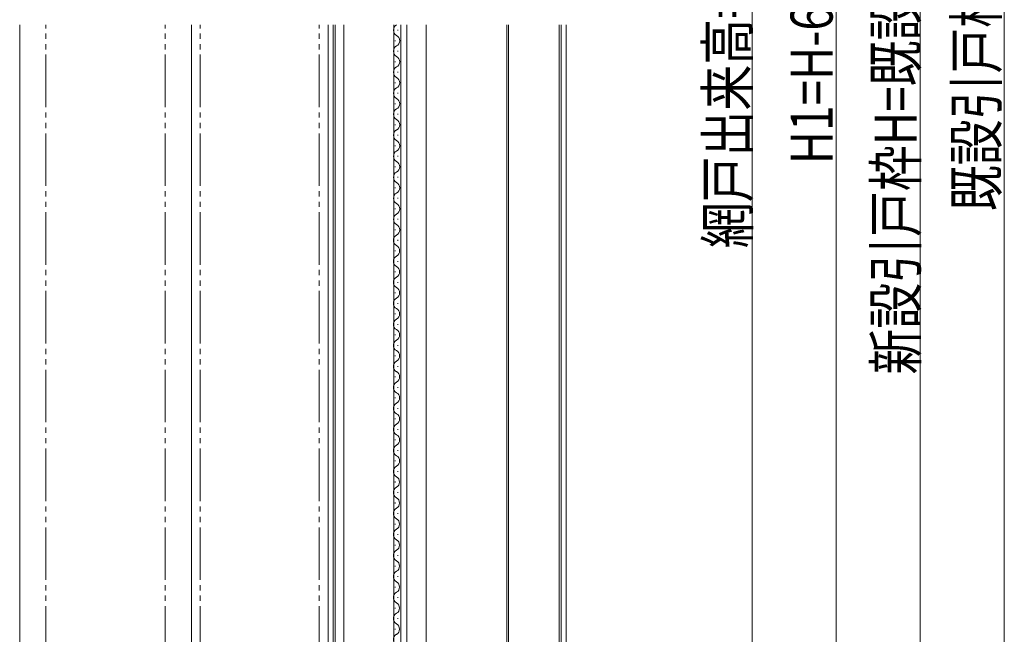
# Model space of a CAD drawing. Extents: x 0 to 990, y 0 to 1603.
# Drawn here: x 178 to 459, y 765 to 941 of the extents above; entities that cross this region are included whole.
import ezdxf

# ---------------------------------------------------------------- set-up
doc = ezdxf.new("R2010")
doc.units = 0
doc.linetypes.add('YDIVIDE_1', pattern=[15, 10, -1, 1, -1, 1, -1])
doc.layers.add('YKK_12', color=2, linetype='CONTINUOUS', lineweight=13)
doc.layers.add('YKK_D', color=6, linetype='CONTINUOUS', lineweight=13)
doc.styles.add('text-b', font='extslim2.shx', dxfattribs={"width": 0.8, "bigfont": 'extfont2.shx'})

msp = doc.modelspace()

# ---------------------------------------------------------------- linework, layer by layer
at = {"layer": 'YKK_12', "ltscale": 1.5}
msp.add_line((177.99, 609.3, 0), (177.99, 939.28, 0), dxfattribs=at)
at = {"layer": 'YKK_12', "linetype": 'YDIVIDE_1', "ltscale": 1.5}
for p, q in [((185.49, 623.3, 0), (185.49, 939.28, 0)), ((219.49, 623.3, 0), (219.49, 939.28, 0)), ((229.49, 623.3, 0), (229.49, 939.28, 0)), ((263.49, 623.3, 0), (263.49, 939.28, 0))]:
    msp.add_line(p, q, dxfattribs=at)
at = {"layer": 'YKK_12', "linetype": 'Continuous', "ltscale": 1.5}
for p, q in [((226.99, 939.28, 0), (226.99, 618.12, 0)), ((265.99, 939.28, 0), (265.99, 618.12, 0)), ((267.49, 939.28, 0), (267.49, 626.3, 0)), ((285.92, 937.87, 0), (285.92, 937.67, 0)), ((285.16, 934.87, 0), (285.16, 934.67, 0)), ((285.92, 931.87, 0), (285.92, 931.67, 0)), ((285.16, 928.87, 0), (285.16, 928.67, 0)), ((285.92, 925.87, 0), (285.92, 925.67, 0)), ((285.16, 922.87, 0), (285.16, 922.67, 0)), ((285.92, 919.87, 0), (285.92, 919.67, 0)), ((285.16, 916.87, 0), (285.16, 916.67, 0)), ((285.92, 913.87, 0), (285.92, 913.67, 0)), ((285.16, 910.87, 0), (285.16, 910.67, 0)), ((285.92, 907.87, 0), (285.92, 907.67, 0)), ((285.16, 904.87, 0), (285.16, 904.67, 0)), ((285.92, 901.87, 0), (285.92, 901.67, 0)), ((285.16, 898.87, 0), (285.16, 898.67, 0)), ((285.92, 895.87, 0), (285.92, 895.67, 0)), ((285.16, 892.87, 0), (285.16, 892.67, 0)), ((285.92, 889.87, 0), (285.92, 889.67, 0)), ((285.16, 886.87, 0), (285.16, 886.67, 0)), ((285.92, 883.87, 0), (285.92, 883.67, 0)), ((285.16, 880.87, 0), (285.16, 880.67, 0)), ((285.91, 877.86, 0), (285.91, 877.66, 0)), ((285.15, 874.86, 0), (285.15, 874.66, 0)), ((285.91, 871.86, 0), (285.91, 871.66, 0)), ((285.15, 868.86, 0), (285.15, 868.66, 0)), ((285.91, 865.86, 0), (285.91, 865.66, 0)), ((285.15, 862.86, 0), (285.15, 862.66, 0)), ((285.91, 859.86, 0), (285.91, 859.66, 0)), ((285.15, 856.86, 0), (285.15, 856.66, 0)), ((285.91, 853.86, 0), (285.91, 853.66, 0)), ((285.15, 850.86, 0), (285.15, 850.66, 0)), ((285.91, 847.86, 0), (285.91, 847.66, 0)), ((285.15, 844.86, 0), (285.15, 844.66, 0)), ((285.91, 841.86, 0), (285.91, 841.66, 0)), ((285.15, 838.86, 0), (285.15, 838.66, 0)), ((285.91, 835.86, 0), (285.91, 835.66, 0)), ((285.15, 832.86, 0), (285.15, 832.66, 0)), ((285.91, 829.86, 0), (285.91, 829.66, 0)), ((285.15, 826.86, 0), (285.15, 826.66, 0)), ((285.91, 823.86, 0), (285.91, 823.66, 0)), ((285.15, 820.86, 0), (285.15, 820.66, 0)), ((285.91, 817.86, 0), (285.91, 817.66, 0)), ((285.15, 814.86, 0), (285.15, 814.66, 0)), ((285.89, 811.85, 0), (285.89, 811.65, 0)), ((285.13, 808.85, 0), (285.13, 808.65, 0)), ((285.89, 805.85, 0), (285.89, 805.65, 0)), ((285.13, 802.85, 0), (285.13, 802.65, 0)), ((285.89, 799.85, 0), (285.89, 799.65, 0)), ((285.13, 796.85, 0), (285.13, 796.65, 0)), ((285.89, 793.85, 0), (285.89, 793.65, 0)), ((285.13, 790.85, 0), (285.13, 790.65, 0)), ((285.89, 787.85, 0), (285.89, 787.65, 0)), ((285.13, 784.85, 0), (285.13, 784.65, 0)), ((285.89, 781.85, 0), (285.89, 781.65, 0)), ((285.13, 778.85, 0), (285.13, 778.65, 0)), ((285.89, 775.85, 0), (285.89, 775.65, 0)), ((285.13, 772.85, 0), (285.13, 772.65, 0)), ((285.89, 769.85, 0), (285.89, 769.65, 0)), ((285.13, 766.85, 0), (285.13, 766.65, 0))]:
    msp.add_line(p, q, dxfattribs=at)
at = {"layer": 'YKK_12', "linetype": 'Continuous'}
for p, q in [((267.99, 633.3, 0), (267.99, 939.28, 0)), ((270.49, 623.3, 0), (270.49, 939.28, 0)), ((284.74, 939.28, 0), (284.74, 703.3, 0)), ((286.74, 939.28, 0), (286.74, 701.55, 0)), ((288.49, 939.28, 0), (288.49, 623.3, 0))]:
    msp.add_line(p, q, dxfattribs=at)
at = {"layer": 'YKK_12', "linetype": 'Continuous', "ltscale": 0.5}
msp.add_line((293.99, 939.28, 0), (293.99, 629.3, 0), dxfattribs=at)
at = {"layer": 'YKK_12'}
for p, q in [((293.99, 939.28, 0), (293.99, 697.81, 0)), ((316.99, 939.28, 0), (316.99, 625.31, 0)), ((317.49, 939.28, 0), (317.49, 625.23, 0)), ((331.99, 939.28, 0), (331.99, 620.91, 0)), ((332.49, 939.28, 0), (332.49, 620.91, 0)), ((333.99, 939.28, 0), (333.99, 620.91, 0))]:
    msp.add_line(p, q, dxfattribs=at)
at = {"layer": 'YKK_12', "linetype": 'Continuous', "ltscale": 1.5}
for centre, start, end in [((286.38, 937.77, 0), 119.1906, 240.8094), ((284.71, 934.77, 0), 299.1994, 60.8006), ((286.38, 931.77, 0), 119.1906, 240.8094), ((284.71, 928.77, 0), 299.1994, 60.8006), ((286.38, 925.77, 0), 119.1906, 240.8094), ((284.71, 922.77, 0), 299.1994, 60.8006), ((286.38, 919.77, 0), 119.1906, 240.8094), ((284.71, 916.77, 0), 299.1994, 60.8006), ((286.38, 913.77, 0), 119.1906, 240.8094), ((284.71, 910.77, 0), 299.1994, 60.8006), ((286.38, 907.77, 0), 119.1906, 240.8094), ((284.71, 904.77, 0), 299.1994, 60.8006), ((286.38, 901.77, 0), 119.1906, 240.8094), ((284.71, 898.77, 0), 299.1994, 60.8006), ((286.38, 895.77, 0), 119.1906, 240.8094), ((284.71, 892.77, 0), 299.1994, 60.8006), ((286.38, 889.77, 0), 119.1906, 240.8094), ((284.71, 886.77, 0), 299.1994, 60.8006), ((286.38, 883.77, 0), 119.1906, 240.8094), ((284.71, 880.77, 0), 299.5468, 60.8006), ((286.36, 877.76, 0), 119.1906, 240.8094), ((284.69, 874.76, 0), 299.1994, 60.8006), ((286.36, 871.76, 0), 119.1906, 240.8094), ((284.69, 868.76, 0), 299.1994, 60.8006), ((286.36, 865.76, 0), 119.1906, 240.8094), ((284.69, 862.76, 0), 299.1994, 60.8006), ((286.36, 859.76, 0), 119.1906, 240.8094), ((284.69, 856.76, 0), 299.1994, 60.8006), ((286.36, 853.76, 0), 119.1906, 240.8094), ((284.69, 850.76, 0), 299.1994, 60.8006), ((286.36, 847.76, 0), 119.1906, 240.8094), ((284.69, 844.76, 0), 299.1994, 60.8006), ((286.36, 841.76, 0), 119.1906, 240.8094), ((284.69, 838.76, 0), 299.1994, 60.8006), ((286.36, 835.76, 0), 119.1906, 240.8094), ((284.69, 832.76, 0), 299.1994, 60.8006), ((286.36, 829.76, 0), 119.1906, 240.8094), ((284.69, 826.76, 0), 299.1994, 60.8006), ((286.36, 823.76, 0), 119.1906, 240.8094), ((284.69, 820.76, 0), 299.1994, 60.8006), ((286.36, 817.76, 0), 119.1906, 240.8094), ((284.69, 814.76, 0), 299.5468, 60.8006), ((286.35, 811.75, 0), 119.1906, 240.8094), ((284.67, 808.75, 0), 299.1994, 60.8006), ((286.35, 805.75, 0), 119.1906, 240.8094), ((284.67, 802.75, 0), 299.1994, 60.8006), ((286.35, 799.75, 0), 119.1906, 240.8094), ((284.67, 796.75, 0), 299.1994, 60.8006), ((286.35, 793.75, 0), 119.1906, 240.8094), ((284.67, 790.75, 0), 299.1994, 60.8006), ((286.35, 787.75, 0), 119.1906, 240.8094), ((284.67, 784.75, 0), 299.1994, 60.8006), ((286.35, 781.75, 0), 119.1906, 240.8094), ((284.67, 778.75, 0), 299.1994, 60.8006), ((286.35, 775.75, 0), 119.1906, 240.8094), ((284.67, 772.75, 0), 299.1994, 60.8006), ((286.35, 769.75, 0), 119.1906, 240.8094), ((284.67, 766.75, 0), 299.1994, 60.8006), ((286.35, 763.75, 0), 119.1906, 240.8094)]:
    msp.add_arc(centre, 1.72, start, end, dxfattribs=at)
at = {"layer": 'YKK_D'}
for p, q in [((458.99, 1255.11, 0), (458.99, 623.3, 0)), ((386.99, 1230.11, 0), (386.99, 623.32, 0))]:
    msp.add_line(p, q, dxfattribs=at)
at = {"layer": 'YKK_D', "ltscale": 1.5}
for p, q in [((434.99, 1250.11, 0), (434.99, 623.3, 0)), ((410.99, 1208.11, 0), (410.99, 643.3, 0))]:
    msp.add_line(p, q, dxfattribs=at)

# ---------------------------------------------------------------- texts
at = {"layer": 'YKK_D', "style": 'text-b', "width": 0.8}
for s, p in [('新設引戸枠H=既設引戸枠開口高KH-5', (433.99, 839.43, 0)), ('既設引戸枠開口高KH', (456.99, 886.09, 0)), ('網戸出来高=H1+14', (385.99, 875.52, 0)), ('H1=H-62', (409.99, 899.47, 0))]:
    msp.add_text(s, height=12, rotation=90, dxfattribs=at).set_placement(p)

doc.saveas('drawing.dxf')
